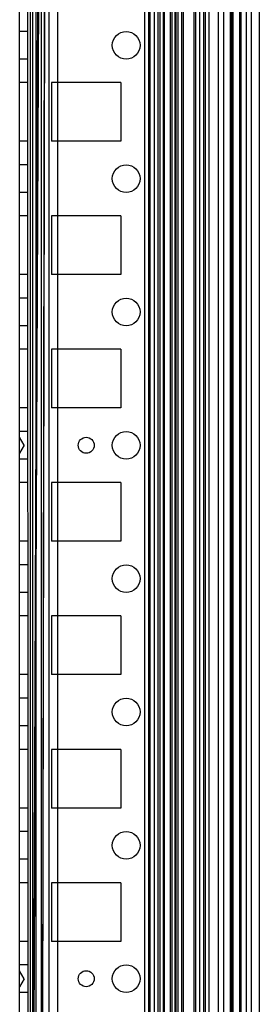
# Model space of a CAD drawing. Units: millimetres. Extents: x 383 to 983, y 135 to 1737.
# Drawn here: x 938 to 983, y 331 to 515 of the extents above; entities that cross this region are included whole.
import ezdxf

# ---------------------------------------------------------------- set-up
doc = ezdxf.new("R2010")
doc.units = ezdxf.units.MM
doc.header["$LTSCALE"] = 122.795993
doc.layers.get('0').update_dxf_attribs({"linetype": 'CONTINUOUS'})

msp = doc.modelspace()

# ---------------------------------------------------------------- linework, layer by layer
at = {"color": 7, "linetype": 'Continuous'}
for p, q in [((961.74, 1722.76), (961.74, 148.01)), ((962.45, 1722.76), (962.45, 148.01)), ((963.51, 1722.76), (963.51, 148.01)), ((966.55, 1722.76), (966.55, 148.01)), ((966.9, 148.01), (966.9, 1722.76)), ((967.61, 1722.76), (967.61, 148.01)), ((967.96, 1722.76), (967.96, 148.01)), ((968.68, 1722.76), (968.68, 148.01)), ((970.99, 1722.76), (970.99, 148.01)), ((971.28, 1722.76), (971.28, 148.01)), ((972.05, 1722.76), (972.05, 148.01)), ((972.78, 1722.76), (972.78, 148.01)), ((973.12, 1722.76), (973.12, 148.01)), ((973.78, 1722.76), (973.78, 148.01)), ((980.78, 1722.76), (980.78, 148.01)), ((981.78, 1722.76), (981.78, 148.01)), ((979.61, 153.7), (979.61, 1717.08)), ((983.28, 1715.62), (983.28, 155.16)), ((978.28, 1702.89), (978.28, 167.89)), ((940.28, 1697.64), (940.28, 173.14)), ((946.12, 1697.63), (940.28, 173.14)), ((940.28, 173.14), (947.28, 1697.62)), ((941.33, 1697.64), (941.33, 173.14)), ((944.75, 1697.64), (942.33, 173.14)), ((942.33, 173.14), (945.23, 1697.63)), ((945.38, 1697.64), (945.38, 173.14)), ((975.58, 1696.93), (975.58, 173.85)), ((976.58, 1697.64), (976.58, 173.14)), ((977.78, 1697.64), (977.78, 173.14)), ((978.08, 1697.64), (978.08, 173.14)), ((979.78, 1697.64), (979.78, 173.14)), ((969.03, 148.01), (969.08, 1695.24)), ((962.78, 177.99), (962.78, 1692.79)), ((965.48, 198.5), (965.48, 1672.27)), ((967.42, 1672.27), (967.42, 198.5)), ((939.78, 1097.89), (939.79, 143.09)), ((938.28, 140.89), (938.28, 1034.89)), ((942.28, 947.89), (942.33, 173.14)), ((940.78, 181.39), (940.78, 945.89)), ((943.75, 825.08), (943.75, 245.7)), ((965.23, 810.39), (965.23, 260.39)), ((964.28, 228.89), (964.28, 666.89)), ((964.58, 666.89), (964.58, 228.89)), ((939.78, 512.99), (938.28, 512.99)), ((939.78, 507.79), (938.28, 507.79)), ((939.78, 503.39), (938.28, 503.39)), ((957.28, 503.39), (944.28, 503.39)), ((944.28, 503.39), (944.28, 492.39)), ((957.28, 503.39), (957.28, 492.39)), ((939.78, 492.39), (938.28, 492.39)), ((957.28, 492.39), (944.28, 492.39)), ((939.78, 487.99), (938.28, 487.99)), ((939.78, 482.79), (938.28, 482.79)), ((939.78, 478.39), (938.28, 478.39)), ((957.28, 478.39), (944.28, 478.39)), ((944.28, 478.39), (944.28, 467.39)), ((957.28, 478.39), (957.28, 467.39)), ((939.78, 467.39), (938.28, 467.39)), ((957.28, 467.39), (944.28, 467.39)), ((939.78, 462.99), (938.28, 462.99)), ((939.78, 457.79), (938.28, 457.79)), ((939.78, 453.39), (938.28, 453.39)), ((957.28, 453.39), (944.28, 453.39)), ((944.28, 453.39), (944.28, 442.39)), ((957.28, 453.39), (957.28, 442.39)), ((939.78, 442.39), (938.28, 442.39)), ((957.28, 442.39), (944.28, 442.39)), ((939.78, 437.99), (938.28, 437.99)), ((939.15, 435.39), (938.28, 436.89)), ((939.15, 435.39), (938.28, 433.89)), ((939.78, 432.79), (938.28, 432.79)), ((939.78, 428.39), (938.28, 428.39)), ((957.28, 428.39), (944.28, 428.39)), ((944.28, 428.39), (944.28, 417.39)), ((957.28, 428.39), (957.28, 417.39)), ((939.78, 417.39), (938.28, 417.39)), ((957.28, 417.39), (944.28, 417.39)), ((939.78, 412.99), (938.28, 412.99)), ((939.78, 407.79), (938.28, 407.79)), ((939.78, 403.39), (938.28, 403.39)), ((957.28, 403.39), (944.28, 403.39)), ((944.28, 403.39), (944.28, 392.39)), ((957.28, 403.39), (957.28, 392.39)), ((939.78, 392.39), (938.28, 392.39)), ((957.28, 392.39), (944.28, 392.39)), ((939.78, 387.99), (938.28, 387.99)), ((939.78, 382.79), (938.28, 382.79)), ((939.78, 378.39), (938.28, 378.39)), ((957.28, 378.39), (944.28, 378.39)), ((944.28, 378.39), (944.28, 367.39)), ((957.28, 378.39), (957.28, 367.39)), ((939.78, 367.39), (938.28, 367.39)), ((957.28, 367.39), (944.28, 367.39)), ((939.78, 362.99), (938.28, 362.99)), ((939.78, 357.79), (938.28, 357.79)), ((939.78, 353.39), (938.28, 353.39)), ((957.28, 353.39), (944.28, 353.39)), ((944.28, 353.39), (944.28, 342.39)), ((957.28, 353.39), (957.28, 342.39)), ((939.78, 342.39), (938.28, 342.39)), ((957.28, 342.39), (944.28, 342.39)), ((939.78, 337.99), (938.28, 337.99)), ((939.15, 335.39), (938.28, 336.89)), ((939.15, 335.39), (938.28, 333.89)), ((939.78, 332.79), (938.28, 332.79))]:
    msp.add_line(p, q, dxfattribs=at)
for centre, radius in [((958.28, 510.39), 2.6), ((958.28, 485.39), 2.6), ((958.28, 460.39), 2.6), ((958.28, 435.39), 2.6), ((950.78, 435.39), 1.5), ((958.28, 410.39), 2.6), ((958.28, 385.39), 2.6), ((958.28, 360.39), 2.6), ((958.28, 335.39), 2.6), ((950.78, 335.39), 1.5)]:
    msp.add_circle(centre, radius, dxfattribs=at)

doc.saveas('drawing.dxf')
